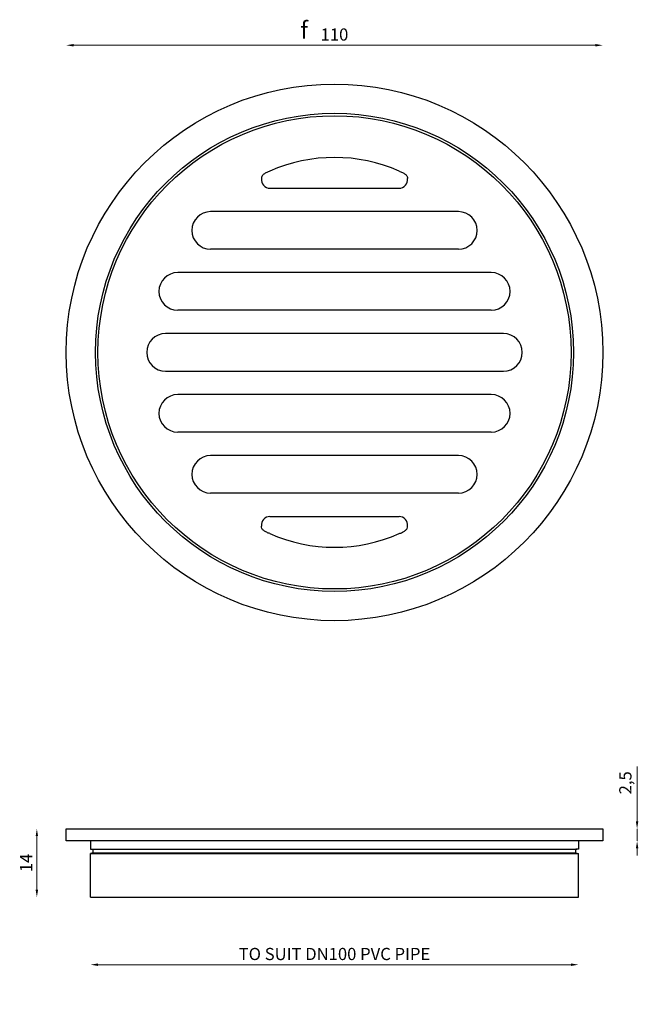
# Model space of a CAD drawing. Units: millimetres. Extents: x 1398 to 1525, y 645 to 847.
import ezdxf

# ---------------------------------------------------------------- set-up
doc = ezdxf.new("R2010")
doc.units = ezdxf.units.MM
doc.styles.add('Estilo1', font='SYMBOL.TTF')
doc.styles.get("Standard").update_dxf_attribs({"font": 'txt.shx'})
doc.dimstyles.new('ISO-25', dxfattribs={"dimtxt": 2.5, "dimasz": 2.5, "dimexe": 1.25, "dimexo": 0.625, "dimtad": 1, "dimtxsty": 'Standard', "dimcen": 2.5, "dimadec": 0, "dimazin": 0, "dimtfac": 1, "dimtmove": 0, "dimatfit": 3, "dimfxl": 1, "dimarcsym": 0})

# ---------------------------------------------------------------- blocks, each defined once
blk = doc.blocks.new('*D1')
at = {"color": 0, "lineweight": 0}
blk.add_line((1408.98, 842.03), (1515.98, 842.03), dxfattribs=at)
at = {"color": 0}
for points in [[(1408.98, 842.28), (1408.98, 841.78), (1407.48, 842.03)], [(1515.98, 842.28), (1515.98, 841.78), (1517.48, 842.03)]]:
    blk.add_solid(points, dxfattribs=at)
at = {"layer": 'Defpoints', "color": 0}
for p in [(1517.48, 842.03), (1407.48, 779.08), (1517.48, 779.08)]:
    blk.add_point(p, dxfattribs=at)
at = {"color": 0, "insert": (1462.48, 843.9), "char_height": 2.5, "attachment_point": 5}
blk.add_mtext('110', dxfattribs=at)
blk = doc.blocks.new('*D2')
at = {"color": 0, "lineweight": 0}
blk.add_line((1413.98, 653.57), (1510.98, 653.57), dxfattribs=at)
at = {"color": 0}
for points in [[(1413.98, 653.82), (1413.98, 653.32), (1412.48, 653.57)], [(1510.98, 653.82), (1510.98, 653.32), (1512.48, 653.57)]]:
    blk.add_solid(points, dxfattribs=at)
at = {"layer": 'Defpoints', "color": 0}
for p in [(1412.48, 668.43), (1512.48, 668.43), (1512.48, 653.57)]:
    blk.add_point(p, dxfattribs=at)
at = {"color": 0, "insert": (1462.48, 655.44), "char_height": 2.5, "attachment_point": 5}
blk.add_mtext('TO SUIT DN100 PVC PIPE', dxfattribs=at)
blk = doc.blocks.new('*D3')
at = {"color": 0, "lineweight": 0}
for p, q in [((1524.52, 682.93), (1524.52, 694.18)), ((1524.52, 678.93), (1524.52, 681.43)), ((1524.52, 677.43), (1524.52, 675.93))]:
    blk.add_line(p, q, dxfattribs=at)
at = {"color": 0}
for points in [[(1524.27, 682.93), (1524.77, 682.93), (1524.52, 681.43)], [(1524.27, 677.43), (1524.77, 677.43), (1524.52, 678.93)]]:
    blk.add_solid(points, dxfattribs=at)
at = {"layer": 'Defpoints', "color": 0}
for p in [(1517.48, 681.43), (1524.52, 681.43), (1517.48, 678.93)]:
    blk.add_point(p, dxfattribs=at)
at = {"color": 0, "insert": (1522.44, 690.85), "char_height": 2.5, "attachment_point": 5, "rotation": 90}
blk.add_mtext('2,5', dxfattribs=at)
blk = doc.blocks.new('*D4')
at = {"color": 0, "lineweight": 0}
blk.add_line((1401.46, 679.93), (1401.46, 668.93), dxfattribs=at)
at = {"color": 0}
for points in [[(1401.21, 679.93), (1401.71, 679.93), (1401.46, 681.43)], [(1401.21, 668.93), (1401.71, 668.93), (1401.46, 667.43)]]:
    blk.add_solid(points, dxfattribs=at)
at = {"layer": 'Defpoints', "color": 0}
for p in [(1407.48, 681.43), (1401.46, 667.43), (1462.48, 667.43)]:
    blk.add_point(p, dxfattribs=at)
at = {"color": 0, "insert": (1399.58, 674.43), "char_height": 2.5, "attachment_point": 5, "rotation": 90}
blk.add_mtext('14', dxfattribs=at)

msp = doc.modelspace()

# ---------------------------------------------------------------- linework, layer by layer
for p, q in [((1449.235, 812.726), (1475.735, 812.726)), ((1487.885, 807.926), (1437.085, 807.926)), ((1487.885, 800.226), (1437.085, 800.226)), ((1494.635, 795.426), (1430.335, 795.426)), ((1494.635, 787.726), (1430.335, 787.726)), ((1497.135, 782.926), (1427.835, 782.926)), ((1427.835, 775.226), (1497.135, 775.226)), ((1494.635, 770.426), (1430.335, 770.426)), ((1494.635, 762.726), (1430.335, 762.726)), ((1487.885, 757.926), (1437.085, 757.926)), ((1487.885, 750.226), (1437.085, 750.226)), ((1449.235, 745.426), (1475.735, 745.426)), ((1407.485, 678.933), (1407.485, 681.433)), ((1407.485, 681.433), (1517.485, 681.433)), ((1517.485, 681.433), (1517.485, 678.933)), ((1517.485, 678.933), (1407.485, 678.933)), ((1412.485, 678.933), (1412.485, 677.233)), ((1512.485, 678.933), (1512.485, 677.233)), ((1412.485, 677.233), (1412.835, 677.233)), ((1412.485, 677.233), (1412.985, 677.233)), ((1412.985, 676.483), (1412.485, 676.358)), ((1412.485, 667.433), (1412.485, 676.358)), ((1412.485, 676.358), (1512.485, 676.358)), ((1412.985, 676.483), (1412.985, 677.233)), ((1412.985, 677.233), (1512.135, 677.233)), ((1412.985, 676.483), (1511.985, 676.483)), ((1511.985, 676.483), (1511.985, 677.233)), ((1512.485, 677.233), (1511.985, 677.233)), ((1511.985, 676.483), (1512.485, 676.358)), ((1512.485, 677.233), (1512.135, 677.233)), ((1512.485, 667.433), (1512.485, 676.358)), ((1412.485, 667.433), (1512.485, 667.433))]:
    msp.add_line(p, q)
for radius in [55, 49, 48.5]:
    msp.add_circle((1462.485, 779.076), radius)
for centre, radius, start, end in [((1462.485, 786.276), 32.75, 66.13553, 113.86447), ((1449.235, 814.476), 1.75, 173.00063, 270), ((1475.735, 814.476), 1.75, 270, 6.99937), ((1437.085, 804.076), 3.85, 90, 270), ((1487.885, 804.076), 3.85, 270, 90), ((1430.335, 791.576), 3.85, 90, 270), ((1494.635, 791.576), 3.85, 270, 90), ((1427.835, 779.076), 3.85, 90, 270), ((1497.135, 779.076), 3.85, 270, 90), ((1430.335, 766.576), 3.85, 90, 270), ((1494.635, 766.576), 3.85, 270, 90), ((1437.085, 754.076), 3.85, 90, 270), ((1487.885, 754.076), 3.85, 270, 90), ((1449.235, 743.676), 1.75, 90, 186.99937), ((1475.735, 743.676), 1.75, 353.00063, 90), ((1462.485, 771.877), 32.75, 246.13553, 293.86447)]:
    msp.add_arc(centre, radius, start, end)
for points, start_tangent, end_tangent in [([(1449.235, 816.226), (1448.578, 815.958), (1448.004, 815.604), (1447.605, 815.151), (1447.498, 814.69)], (-0.9454127, -0.3258754), (-0.0416062, -0.9991341)), ([(1475.735, 816.226), (1476.391, 815.958), (1476.965, 815.604), (1477.364, 815.151), (1477.472, 814.69)], (0.9454127, -0.3258754), (0.0416062, -0.9991341)), ([(1449.235, 741.926), (1448.578, 742.195), (1448.004, 742.549), (1447.605, 743.002), (1447.498, 743.463)], (-0.9454127, 0.3258754), (-0.0416062, 0.9991341)), ([(1475.735, 741.926), (1476.391, 742.195), (1476.965, 742.549), (1477.364, 743.002), (1477.472, 743.463)], (0.9454127, 0.3258754), (0.0416062, 0.9991341))]:
    msp.add_spline(points, degree=3, dxfattribs=dict(start_tangent=start_tangent, end_tangent=end_tangent))

# ---------------------------------------------------------------- texts
at = {"style": 'Estilo1'}
msp.add_text('f', height=3.5, dxfattribs=at).set_placement((1455.48, 843.403))

# ---------------------------------------------------------------- dimensions: what is measured, and where the dimension line sits
dim = msp.add_linear_dim(base=(1517.485, 842.027), p1=(1407.485, 779.076), p2=(1517.485, 779.076), dimstyle='ISO-25', override={"dimtxt": 2.5, "dimasz": 1.5, "dimse1": 1, "dimse2": 1, "dimlwd": 0})
dim.commit()
dim.dimension.update_dxf_attribs({"geometry": '*D1', "text_midpoint": (1462.485, 843.902)})
for base, p1, p2, picture, middle in [((1524.519, 681.433), (1517.485, 678.933), (1517.485, 681.433), '*D3', (1524.519, 690.85)), ((1401.457, 667.433), (1407.485, 681.433), (1462.485, 667.433), '*D4', (1401.457, 674.433))]:
    dim = msp.add_linear_dim(base=base, p1=p1, p2=p2, angle=90, dimstyle='ISO-25', override={"dimtxt": 2.5, "dimasz": 1.5, "dimse1": 1, "dimse2": 1, "dimlwd": 0})
    dim.commit()
    dim.dimension.update_dxf_attribs({"geometry": picture, "text_midpoint": middle, "dimtype": 160})
dim = msp.add_linear_dim(base=(1512.485, 653.565), p1=(1412.485, 668.433), p2=(1512.485, 668.433), text='TO SUIT DN100 PVC PIPE', dimstyle='ISO-25', override={"dimtxt": 2.5, "dimasz": 1.5, "dimse1": 1, "dimse2": 1, "dimlwd": 0})
dim.commit()
dim.dimension.update_dxf_attribs({"geometry": '*D2', "text_midpoint": (1462.485, 653.565), "dimtype": 160})

doc.saveas('drawing.dxf')
